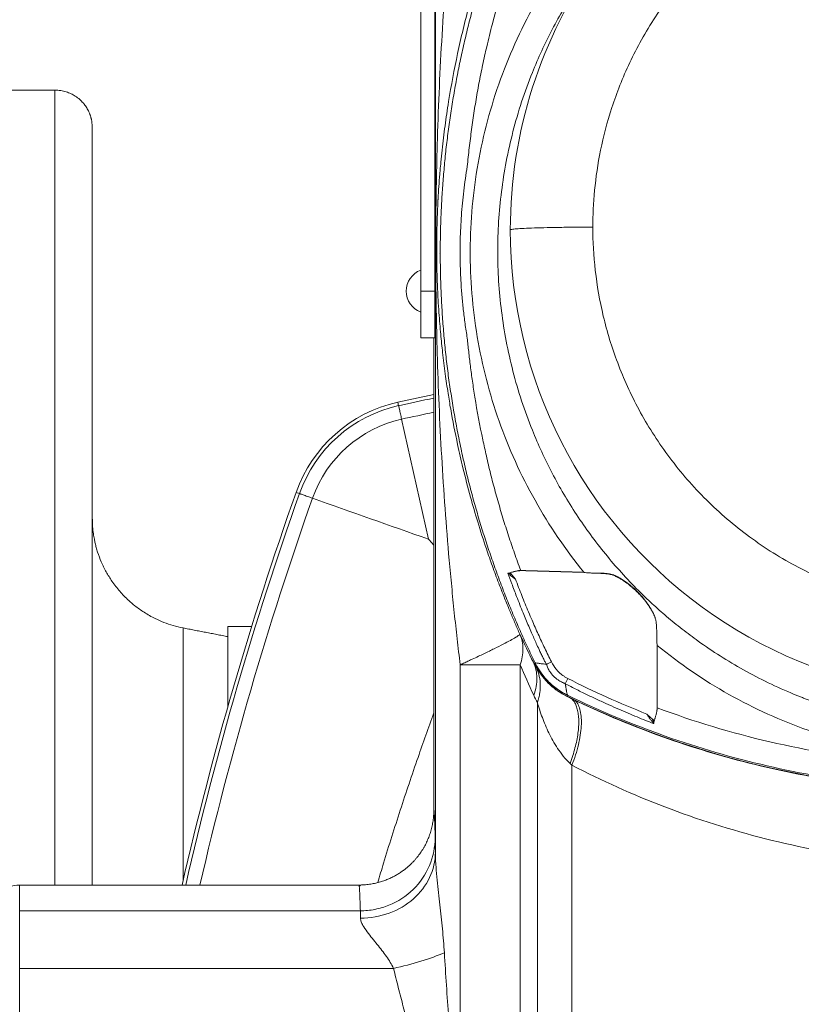
# Model space of a CAD drawing. Units: millimetres. Extents: x 8 to 290, y 7 to 203.
# Drawn here: x 77 to 85, y 56 to 67 of the extents above; entities that cross this region are included whole.
import ezdxf

# ---------------------------------------------------------------- set-up
doc = ezdxf.new("R2010")
doc.units = ezdxf.units.MM

msp = doc.modelspace()

# ---------------------------------------------------------------- linework, layer by layer
at = {"color": 7, "linetype": 'Continuous', "lineweight": 15}
for p, q in [((81.493, 57.936), (81.493, 69.181)), ((81.337, 63.937), (81.337, 68.137)), ((81.487, 63.937), (81.487, 68.137)), ((77.426, 66.087), (77.426, 57.587)), ((81.545, 64.346), (81.541, 64.338)), ((81.337, 63.937), (81.487, 63.937)), ((81.337, 63.437), (81.337, 63.937)), ((81.487, 63.937), (81.487, 63.437)), ((81.487, 63.437), (81.337, 63.437)), ((81.476, 63.437), (81.476, 58.387)), ((81.092, 62.749), (81.476, 62.833)), ((81.1, 62.712), (81.092, 62.749)), ((81.419, 61.286), (81.132, 62.568)), ((80.004, 61.785), (80.04, 61.773)), ((82.355, 60.943), (82.355, 60.943)), ((82.405, 60.95), (82.405, 60.951)), ((83.108, 60.927), (83.108, 60.926)), ((83.228, 60.922), (83.228, 60.921)), ((83.28, 60.921), (83.281, 60.919)), ((83.347, 60.915), (83.348, 60.912)), ((83.442, 60.882), (83.443, 60.877)), ((83.816, 60.505), (83.817, 60.501)), ((78.797, 57.634), (78.797, 60.336)), ((79.276, 59.498), (79.276, 60.352)), ((83.851, 60.404), (83.851, 60.404)), ((83.864, 60.148), (83.864, 59.497)), ((82.4, 59.943), (81.758, 59.943)), ((81.758, 59.943), (81.758, 54.719)), ((82.4, 54.719), (82.4, 59.943)), ((82.583, 54.24), (82.583, 59.539)), ((82.953, 53.849), (82.953, 58.868)), ((77.05, 57.312), (77.05, 57.587)), ((77.05, 56.696), (77.05, 57.312)), ((77.05, 57.312), (80.691, 57.312)), ((77.05, 51.478), (77.05, 56.696)), ((77.05, 56.696), (81.045, 56.696))]:
    msp.add_line(p, q, dxfattribs=at)
for centre, radius, start, end in [((87.287, 64.593), 4.993, 144.4736, 179.9989), ((87.29, 64.594), 4.996, 180.0185, 287.7391), ((81.422, 63.937), 0.24, 110.8222, 180), ((81.422, 63.937), 0.24, 180, 249.1778), ((81.419, 61.286), 1.5, 102.5908, 160.5316), ((87.326, 34.837), 28.562, 101.8188, 102.5908), ((81.419, 61.286), 1.462, 102.5908, 160.5316), ((87.326, 34.837), 28.414, 101.8813, 102.5908), ((81.419, 61.286), 1.314, 102.5908, 160.5316), ((115.926, 49.087), 38.1, 160.5316, 167.109), ((115.926, 49.087), 38.062, 160.5316, 167.0959), ((115.926, 49.087), 37.914, 160.5316, 167.0446), ((87.291, 68.595), 10.004, 243.9696, 296.0304), ((77.05, 57.287), 0.3, 90, 135)]:
    msp.add_arc(centre, radius, start, end, dxfattribs=at)
for points, knots in [([(81.758, 68.832), (81.747, 68.739), (81.725, 68.554), (81.695, 68.276), (81.667, 67.996), (81.632, 67.625), (81.595, 67.162), (81.559, 66.608), (81.531, 66.055), (81.515, 65.594), (81.506, 65.225), (81.499, 64.853), (81.495, 64.387), (81.499, 63.921), (81.506, 63.55), (81.515, 63.181), (81.531, 62.72), (81.559, 62.166), (81.595, 61.613), (81.632, 61.15), (81.667, 60.778), (81.695, 60.499), (81.725, 60.22), (81.747, 60.035), (81.758, 59.943)], [0, 0, 0, 0, 0.031295, 0.06259, 0.094227, 0.125864, 0.188071, 0.250571, 0.31275, 0.374912, 0.406028, 0.43721, 0.500003, 0.562795, 0.593977, 0.625092, 0.687253, 0.749432, 0.811932, 0.874138, 0.905774, 0.93741, 0.968705, 1, 1, 1, 1]), ([(82.56, 68.731), (82.545, 68.7), (82.515, 68.639), (82.472, 68.548), (82.43, 68.456), (82.389, 68.363), (82.349, 68.27), (82.31, 68.177), (82.271, 68.084), (82.234, 67.991), (82.198, 67.897), (82.163, 67.803), (82.128, 67.708), (82.095, 67.614), (82.063, 67.519), (82.032, 67.424), (82.001, 67.329), (81.972, 67.234), (81.944, 67.138), (81.916, 67.043), (81.89, 66.947), (81.864, 66.851), (81.84, 66.755), (81.817, 66.659), (81.794, 66.563), (81.773, 66.466), (81.752, 66.37), (81.733, 66.274), (81.714, 66.177), (81.697, 66.081), (81.68, 65.984), (81.665, 65.887), (81.65, 65.791), (81.637, 65.694), (81.624, 65.597), (81.612, 65.501), (81.601, 65.404), (81.592, 65.308), (81.583, 65.211), (81.575, 65.115), (81.568, 65.018), (81.562, 64.922), (81.557, 64.826), (81.552, 64.73), (81.549, 64.633), (81.547, 64.537), (81.545, 64.442), (81.545, 64.378), (81.545, 64.346)], [0, 0, 0, 0, 0.022345, 0.044667, 0.066966, 0.089243, 0.111496, 0.133724, 0.155929, 0.178108, 0.200262, 0.222391, 0.244493, 0.266568, 0.288617, 0.310638, 0.332631, 0.354597, 0.376533, 0.398441, 0.420319, 0.442168, 0.463987, 0.485776, 0.507535, 0.529265, 0.550965, 0.572636, 0.594278, 0.615891, 0.637474, 0.659028, 0.680554, 0.70205, 0.723518, 0.744957, 0.766367, 0.787749, 0.809102, 0.830426, 0.851722, 0.872989, 0.894228, 0.915439, 0.936621, 0.957776, 0.978902, 1, 1, 1, 1]), ([(81.507, 64.387), (81.507, 64.4), (81.507, 64.425), (81.507, 64.461), (81.507, 64.496), (81.508, 64.53), (81.508, 64.562), (81.509, 64.593), (81.51, 64.622), (81.511, 64.65), (81.511, 64.677), (81.512, 64.703), (81.513, 64.727), (81.514, 64.75), (81.515, 64.771), (81.515, 64.791), (81.516, 64.809), (81.517, 64.827), (81.518, 64.843), (81.518, 64.857), (81.519, 64.87), (81.52, 64.882), (81.52, 64.892), (81.521, 64.901), (81.521, 64.909), (81.521, 64.915), (81.522, 64.92), (81.524, 64.967), (81.53, 65.056), (81.537, 65.157), (81.545, 65.244), (81.553, 65.33), (81.569, 65.489), (81.595, 65.705), (81.646, 66.049), (81.726, 66.477), (81.85, 66.99), (81.977, 67.414), (82.092, 67.752), (82.165, 67.948), (82.231, 68.116), (82.281, 68.24), (82.334, 68.364), (82.37, 68.447), (82.389, 68.489), (82.396, 68.504)], [0, 0, 0, 0, 0.008675, 0.017041, 0.025104, 0.032865, 0.040325, 0.047483, 0.05434, 0.060893, 0.067141, 0.073083, 0.078716, 0.084039, 0.089049, 0.093746, 0.098127, 0.102192, 0.105938, 0.109366, 0.112474, 0.115262, 0.117728, 0.119872, 0.121694, 0.123193, 0.12437, 0.125223, 0.156421, 0.187755, 0.197675, 0.218947, 0.250132, 0.31255, 0.375022, 0.500006, 0.62495, 0.749915, 0.812339, 0.875023, 0.895482, 0.937537, 0.967772, 0.988608, 1, 1, 1, 1]), ([(85.243, 68.189), (85.039, 68.072), (84.85, 67.941), (84.506, 67.658), (84.35, 67.506), (84.073, 67.194), (83.951, 67.032), (83.738, 66.706), (83.648, 66.542), (83.494, 66.218), (83.431, 66.058), (83.329, 65.744), (83.289, 65.592), (83.229, 65.296), (83.208, 65.153), (83.182, 64.879), (83.176, 64.748), (83.176, 64.622)], [0, 0, 0, 0, 0.125, 0.125, 0.25, 0.25, 0.375, 0.375, 0.5, 0.5, 0.625, 0.625, 0.75, 0.75, 0.875, 0.875, 1, 1, 1, 1]), ([(83.112, 67.814), (82.914, 67.574), (82.736, 67.318), (82.427, 66.778), (82.296, 66.495), (82.084, 65.911), (82.004, 65.61), (81.895, 64.998), (81.866, 64.688), (81.864, 64.066), (81.889, 63.756), (81.993, 63.143), (82.071, 62.841), (82.277, 62.255), (82.406, 61.971), (82.71, 61.43), (82.885, 61.172), (83.081, 60.931)], [0, 0, 0, 0, 0.125, 0.125, 0.25, 0.25, 0.375, 0.375, 0.5, 0.5, 0.625, 0.625, 0.75, 0.75, 0.875, 0.875, 1, 1, 1, 1]), ([(81.834, 65.27), (81.837, 65.303), (81.844, 65.369), (81.855, 65.469), (81.867, 65.568), (81.88, 65.666), (81.894, 65.765), (81.908, 65.864), (81.924, 65.962), (81.941, 66.061), (81.959, 66.159), (81.978, 66.257), (81.998, 66.354), (82.019, 66.452), (82.053, 66.599), (82.112, 66.841), (82.189, 67.113), (82.265, 67.358), (82.321, 67.523), (82.371, 67.664), (82.403, 67.75), (82.417, 67.789)], [0, 0, 0, 0, 0.0384519, 0.0769051, 0.1153597, 0.1538157, 0.1922734, 0.2307328, 0.269194, 0.3076572, 0.3461225, 0.38459, 0.4230599, 0.4615323, 0.5000074, 0.5973178, 0.7502759, 0.8268668, 0.8940192, 0.9517304, 1, 1, 1, 1]), ([(87.291, 59.238), (87.196, 59.239), (87.012, 59.242), (86.744, 59.265), (86.492, 59.298), (86.256, 59.341), (86.03, 59.392), (85.815, 59.452), (85.62, 59.515), (85.493, 59.561), (85.426, 59.587), (85.406, 59.595), (85.386, 59.603), (85.367, 59.611), (85.348, 59.618), (85.241, 59.662), (85.051, 59.747), (84.787, 59.885), (84.538, 60.033), (84.349, 60.16), (84.215, 60.259), (84.129, 60.324), (84.046, 60.39), (83.965, 60.458), (83.886, 60.526), (83.81, 60.595), (83.736, 60.665), (83.624, 60.774), (83.48, 60.926), (83.309, 61.126), (83.149, 61.332), (83.001, 61.546), (82.864, 61.765), (82.74, 61.989), (82.628, 62.217), (82.517, 62.475), (82.412, 62.762), (82.319, 63.08), (82.247, 63.4), (82.197, 63.721), (82.166, 64.042), (82.156, 64.362), (82.166, 64.682), (82.197, 65.003), (82.247, 65.324), (82.319, 65.644), (82.412, 65.962), (82.517, 66.25), (82.628, 66.507), (82.74, 66.736), (82.865, 66.96), (82.989, 67.163), (83.077, 67.286), (83.116, 67.34)], [0, 0, 0, 0, 0.025239, 0.049173, 0.071802, 0.093126, 0.113144, 0.133656, 0.152588, 0.167942, 0.169862, 0.171761, 0.173639, 0.175496, 0.177332, 0.179147, 0.206318, 0.232815, 0.258638, 0.283788, 0.293486, 0.303079, 0.312568, 0.321953, 0.331235, 0.340412, 0.349485, 0.358455, 0.38202, 0.405432, 0.42869, 0.451795, 0.474746, 0.497544, 0.520188, 0.542678, 0.572425, 0.601898, 0.631098, 0.660025, 0.688679, 0.71706, 0.745441, 0.774095, 0.803022, 0.832222, 0.861695, 0.891441, 0.913932, 0.936576, 0.959374, 0.982325, 1, 1, 1, 1]), ([(77.826, 65.675), (77.826, 65.683), (77.826, 65.698), (77.824, 65.72), (77.822, 65.74), (77.82, 65.758), (77.817, 65.772), (77.814, 65.785), (77.811, 65.795), (77.809, 65.803), (77.807, 65.809), (77.806, 65.813), (77.804, 65.817), (77.802, 65.823), (77.795, 65.843), (77.78, 65.876), (77.755, 65.916), (77.726, 65.953), (77.691, 65.989), (77.648, 66.022), (77.599, 66.049), (77.546, 66.07), (77.488, 66.084), (77.447, 66.086), (77.426, 66.087)], [0, 0, 0, 0, 0.1215487, 0.2286254, 0.3211472, 0.3990495, 0.4622919, 0.5037951, 0.5351627, 0.5565531, 0.562111, 0.5664303, 0.5696983, 0.5770296, 0.5827961, 0.625768, 0.6704337, 0.7042714, 0.7475223, 0.7999474, 0.8448019, 0.8937062, 0.9457942, 1, 1, 1, 1]), ([(77.826, 57.587), (77.826, 57.712), (77.826, 57.974), (77.826, 58.365), (77.826, 58.774), (77.826, 59.186), (77.826, 59.601), (77.826, 60.009), (77.826, 60.41), (77.826, 60.802), (77.826, 61.178), (77.826, 61.537), (77.826, 61.879), (77.826, 62.211), (77.826, 62.531), (77.826, 62.846), (77.826, 63.153), (77.826, 63.451), (77.826, 63.733), (77.826, 63.998), (77.826, 64.245), (77.826, 64.47), (77.826, 64.674), (77.826, 64.856), (77.826, 65.021), (77.826, 65.168), (77.826, 65.3), (77.826, 65.415), (77.826, 65.511), (77.826, 65.587), (77.826, 65.642), (77.826, 65.677), (77.826, 65.689), (77.826, 65.688), (77.826, 65.676), (77.826, 65.673)], [0, 0, 0, 0, 0.024543, 0.051681, 0.078828, 0.108514, 0.138189, 0.168144, 0.198646, 0.229145, 0.260133, 0.289581, 0.319035, 0.349001, 0.379044, 0.409099, 0.441493, 0.473872, 0.506395, 0.539165, 0.571933, 0.604877, 0.636, 0.667132, 0.698352, 0.729568, 0.760797, 0.79387, 0.826927, 0.859942, 0.892807, 0.92567, 0.958332, 0.988994, 1, 1, 1, 1]), ([(81.834, 63.436), (81.83, 63.461), (81.822, 63.512), (81.81, 63.589), (81.8, 63.665), (81.791, 63.742), (81.783, 63.818), (81.776, 63.895), (81.77, 63.971), (81.766, 64.048), (81.762, 64.124), (81.759, 64.2), (81.758, 64.277), (81.757, 64.371), (81.758, 64.484), (81.763, 64.615), (81.771, 64.746), (81.782, 64.877), (81.796, 65.008), (81.813, 65.14), (81.827, 65.227), (81.834, 65.27)], [0, 0, 0, 0, 0.041951, 0.083851, 0.125702, 0.167501, 0.209249, 0.250944, 0.292588, 0.334178, 0.375715, 0.417199, 0.458628, 0.500004, 0.570964, 0.642084, 0.713361, 0.784793, 0.856379, 0.928115, 1, 1, 1, 1]), ([(82.294, 64.593), (82.295, 64.594), (82.3, 64.596), (82.322, 64.599), (82.338, 64.601), (82.381, 64.605), (82.408, 64.606), (82.473, 64.609), (82.51, 64.611), (82.594, 64.614), (82.64, 64.615), (82.739, 64.617), (82.791, 64.618), (82.899, 64.62), (82.955, 64.62), (83.066, 64.621), (83.122, 64.622), (83.176, 64.622)], [0, 0, 0, 0, 0.125, 0.125, 0.25, 0.25, 0.375, 0.375, 0.5, 0.5, 0.625, 0.625, 0.75, 0.75, 0.875, 0.875, 1, 1, 1, 1]), ([(83.176, 64.622), (83.176, 64.472), (83.184, 64.317), (83.221, 63.999), (83.249, 63.835), (83.327, 63.505), (83.378, 63.337), (83.505, 63.002), (83.581, 62.834), (83.759, 62.503), (83.862, 62.341), (84.093, 62.027), (84.222, 61.875), (84.503, 61.59), (84.657, 61.456), (84.983, 61.211), (85.157, 61.1), (85.519, 60.905), (85.707, 60.821), (86.092, 60.682), (86.289, 60.628), (86.684, 60.549), (86.883, 60.525), (87.275, 60.505), (87.469, 60.509), (87.846, 60.543), (88.03, 60.572), (88.383, 60.653), (88.553, 60.704), (88.875, 60.823), (89.029, 60.891), (89.317, 61.039), (89.453, 61.12), (89.579, 61.204)], [0, 0, 0, 0, 0.0625, 0.0625, 0.125, 0.125, 0.1875, 0.1875, 0.25, 0.25, 0.3125, 0.3125, 0.375, 0.375, 0.4375, 0.4375, 0.5, 0.5, 0.5625, 0.5625, 0.625, 0.625, 0.6875, 0.6875, 0.75, 0.75, 0.8125, 0.8125, 0.875, 0.875, 0.9375, 0.9375, 1, 1, 1, 1]), ([(82.396, 60.27), (82.387, 60.289), (82.37, 60.327), (82.346, 60.384), (82.321, 60.441), (82.297, 60.498), (82.263, 60.58), (82.22, 60.685), (82.163, 60.833), (82.102, 60.997), (82.026, 61.216), (81.947, 61.461), (81.863, 61.75), (81.792, 62.026), (81.72, 62.34), (81.668, 62.606), (81.626, 62.858), (81.597, 63.058), (81.571, 63.269), (81.552, 63.447), (81.54, 63.59), (81.53, 63.713), (81.522, 63.837), (81.517, 63.946), (81.513, 64.047), (81.51, 64.129), (81.509, 64.205), (81.508, 64.264), (81.507, 64.325), (81.507, 64.366), (81.507, 64.387)], [0, 0, 0, 0, 0.014298, 0.028601, 0.042901, 0.057183, 0.071438, 0.104333, 0.136287, 0.181456, 0.226489, 0.297886, 0.362426, 0.439006, 0.500008, 0.592539, 0.632833, 0.683054, 0.738241, 0.785531, 0.811796, 0.841042, 0.873599, 0.90074, 0.918204, 0.94497, 0.957899, 0.971376, 0.985405, 1, 1, 1, 1]), ([(81.545, 64.346), (81.545, 64.312), (81.546, 64.244), (81.547, 64.142), (81.55, 64.041), (81.553, 63.939), (81.558, 63.838), (81.564, 63.737), (81.57, 63.636), (81.578, 63.536), (81.587, 63.435), (81.596, 63.335), (81.607, 63.235), (81.619, 63.136), (81.631, 63.036), (81.645, 62.937), (81.66, 62.839), (81.675, 62.74), (81.692, 62.642), (81.709, 62.544), (81.727, 62.446), (81.747, 62.349), (81.767, 62.252), (81.788, 62.155), (81.81, 62.059), (81.833, 61.963), (81.857, 61.868), (81.882, 61.773), (81.908, 61.678), (81.935, 61.584), (81.962, 61.49), (81.991, 61.396), (82.02, 61.303), (82.05, 61.21), (82.082, 61.118), (82.113, 61.026), (82.146, 60.935), (82.18, 60.844), (82.214, 60.753), (82.249, 60.663), (82.285, 60.574), (82.322, 60.485), (82.36, 60.396), (82.398, 60.308), (82.437, 60.221), (82.477, 60.134), (82.518, 60.048), (82.546, 59.99), (82.56, 59.962)], [0, 0, 0, 0, 0.022441, 0.04485, 0.067227, 0.089574, 0.111888, 0.134172, 0.156424, 0.178645, 0.200835, 0.222994, 0.245122, 0.267219, 0.289285, 0.31132, 0.333324, 0.355298, 0.377241, 0.399154, 0.421036, 0.442888, 0.464709, 0.4865, 0.508261, 0.529991, 0.551692, 0.573363, 0.595004, 0.616614, 0.638194, 0.659742, 0.68126, 0.702745, 0.724198, 0.745619, 0.767007, 0.788361, 0.809682, 0.830969, 0.852222, 0.87344, 0.894623, 0.915771, 0.936882, 0.957958, 0.978997, 1, 1, 1, 1]), ([(82.405, 60.951), (82.393, 60.981), (82.371, 61.043), (82.338, 61.136), (82.306, 61.229), (82.275, 61.322), (82.244, 61.416), (82.215, 61.51), (82.187, 61.604), (82.16, 61.698), (82.133, 61.793), (82.108, 61.888), (82.083, 61.983), (82.06, 62.079), (82.032, 62.2), (81.979, 62.44), (81.929, 62.707), (81.889, 62.971), (81.867, 63.133), (81.849, 63.287), (81.839, 63.387), (81.834, 63.436)], [0, 0, 0, 0, 0.038462, 0.076927, 0.115393, 0.153861, 0.192329, 0.230797, 0.269264, 0.307729, 0.346191, 0.384651, 0.423108, 0.461561, 0.50001, 0.568754, 0.750267, 0.817948, 0.88213, 0.942814, 1, 1, 1, 1]), ([(81.1, 62.712), (81.1, 62.712), (81.101, 62.708), (81.104, 62.694), (81.106, 62.684), (81.112, 62.657), (81.116, 62.641), (81.124, 62.606), (81.128, 62.587), (81.132, 62.568)], [0, 0, 0, 0, 0.25, 0.25, 0.5, 0.5, 0.75, 0.75, 1, 1, 1, 1]), ([(80.18, 61.723), (80.162, 61.73), (80.143, 61.736), (80.109, 61.748), (80.094, 61.754), (80.068, 61.763), (80.058, 61.767), (80.044, 61.771), (80.041, 61.773), (80.04, 61.773)], [0, 0, 0, 0, 0.25, 0.25, 0.5, 0.5, 0.75, 0.75, 1, 1, 1, 1]), ([(78.797, 60.336), (78.761, 60.344), (78.691, 60.36), (78.592, 60.394), (78.487, 60.44), (78.383, 60.499), (78.289, 60.565), (78.219, 60.625), (78.166, 60.677), (78.119, 60.728), (78.076, 60.78), (78.027, 60.848), (77.973, 60.935), (77.922, 61.039), (77.889, 61.127), (77.869, 61.194), (77.857, 61.241), (77.847, 61.29), (77.837, 61.349), (77.828, 61.425), (77.827, 61.482), (77.826, 61.514)], [0, 0, 0, 0, 0.066443, 0.130031, 0.190224, 0.27314, 0.346207, 0.397017, 0.440734, 0.4806, 0.521268, 0.562702, 0.633249, 0.705293, 0.772848, 0.803537, 0.832188, 0.859127, 0.893973, 0.94114, 1, 1, 1, 1]), ([(82.679, 59.947), (82.673, 59.959), (82.66, 59.983), (82.641, 60.022), (82.621, 60.064), (82.598, 60.113), (82.564, 60.186), (82.517, 60.293), (82.47, 60.401), (82.416, 60.532), (82.366, 60.659), (82.312, 60.8), (82.282, 60.883), (82.269, 60.92)], [0, 0, 0, 0, 0.037529, 0.078466, 0.122813, 0.169079, 0.233939, 0.35033, 0.500003, 0.570151, 0.749979, 0.88783, 1, 1, 1, 1]), ([(82.349, 60.858), (82.345, 60.861), (82.335, 60.867), (82.319, 60.879), (82.304, 60.89), (82.295, 60.897), (82.292, 60.899)], [0, 0, 0, 0, 0.224487, 0.499991, 0.848466, 1, 1, 1, 1]), ([(82.294, 60.927), (82.298, 60.929), (82.306, 60.931), (82.317, 60.934), (82.33, 60.938), (82.342, 60.941), (82.351, 60.942), (82.355, 60.943)], [0, 0, 0, 0, 0.1983616, 0.3975531, 0.5975687, 0.7983811, 1, 1, 1, 1]), ([(82.355, 60.943), (82.344, 60.94), (82.324, 60.936), (82.304, 60.93), (82.294, 60.927)], [0, 0, 0, 0, 0.526341, 1, 1, 1, 1]), ([(82.294, 60.927), (82.295, 60.926), (82.296, 60.924), (82.299, 60.92), (82.301, 60.916), (82.302, 60.914)], [0, 0, 0, 0, 0.202457, 0.499849, 1, 1, 1, 1]), ([(82.302, 60.914), (82.31, 60.905), (82.326, 60.886), (82.342, 60.867), (82.349, 60.858)], [0, 0, 0, 0, 0.499998, 1, 1, 1, 1]), ([(82.349, 60.858), (82.36, 60.828), (82.383, 60.769), (82.417, 60.682), (82.452, 60.594), (82.488, 60.507), (82.535, 60.398), (82.592, 60.269), (82.661, 60.12), (82.709, 60.021), (82.733, 59.972)], [0, 0, 0, 0, 0.097707, 0.195427, 0.293168, 0.390939, 0.488752, 0.659226, 0.829626, 1, 1, 1, 1]), ([(82.355, 60.943), (82.359, 60.944), (82.367, 60.946), (82.378, 60.948), (82.386, 60.949), (82.391, 60.949), (82.395, 60.95), (82.398, 60.951), (82.402, 60.951), (82.404, 60.951), (82.405, 60.951)], [0, 0, 0, 0, 0.265655, 0.499796, 0.624405, 0.749869, 0.812637, 0.875027, 0.937212, 1, 1, 1, 1]), ([(82.405, 60.95), (82.403, 60.95), (82.4, 60.95), (82.396, 60.949), (82.391, 60.948), (82.386, 60.948), (82.378, 60.947), (82.367, 60.945), (82.359, 60.944), (82.355, 60.943)], [0, 0, 0, 0, 0.125552, 0.188482, 0.251286, 0.376881, 0.502258, 0.75209, 1, 1, 1, 1]), ([(83.108, 60.927), (83.115, 60.927), (83.129, 60.925), (83.15, 60.924), (83.17, 60.923), (83.19, 60.922), (83.209, 60.922), (83.222, 60.922), (83.228, 60.922)], [0, 0, 0, 0, 0.1754634, 0.347299, 0.5155871, 0.6804092, 0.8418501, 1, 1, 1, 1]), ([(83.228, 60.922), (83.234, 60.922), (83.245, 60.922), (83.263, 60.922), (83.275, 60.922), (83.28, 60.921)], [0, 0, 0, 0, 0.324404, 0.657725, 1, 1, 1, 1]), ([(83.281, 60.919), (83.275, 60.919), (83.263, 60.92), (83.246, 60.921), (83.234, 60.921), (83.228, 60.921)], [0, 0, 0, 0, 0.342275, 0.675596, 1, 1, 1, 1]), ([(83.28, 60.921), (83.286, 60.921), (83.297, 60.92), (83.313, 60.919), (83.33, 60.917), (83.341, 60.916), (83.347, 60.915)], [0, 0, 0, 0, 0.236964, 0.482618, 0.736964, 1, 1, 1, 1]), ([(83.348, 60.912), (83.342, 60.913), (83.331, 60.914), (83.314, 60.916), (83.297, 60.918), (83.286, 60.919), (83.281, 60.919)], [0, 0, 0, 0, 0.263036, 0.517382, 0.763036, 1, 1, 1, 1]), ([(83.347, 60.915), (83.352, 60.914), (83.361, 60.913), (83.375, 60.909), (83.388, 60.905), (83.402, 60.901), (83.415, 60.895), (83.429, 60.889), (83.438, 60.884), (83.442, 60.882)], [0, 0, 0, 0, 0.1422156, 0.2841733, 0.4261574, 0.568453, 0.7113415, 0.8550998, 1, 1, 1, 1]), ([(83.443, 60.877), (83.439, 60.879), (83.43, 60.884), (83.417, 60.891), (83.403, 60.896), (83.39, 60.902), (83.376, 60.906), (83.362, 60.909), (83.353, 60.911), (83.348, 60.912)], [0, 0, 0, 0, 0.1449, 0.288659, 0.431547, 0.573843, 0.715827, 0.857784, 1, 1, 1, 1]), ([(83.442, 60.882), (83.45, 60.877), (83.467, 60.868), (83.49, 60.854), (83.511, 60.84), (83.531, 60.826), (83.554, 60.81), (83.577, 60.791), (83.612, 60.762), (83.655, 60.723), (83.694, 60.68), (83.724, 60.644), (83.75, 60.61), (83.783, 60.564), (83.804, 60.526), (83.816, 60.505)], [0, 0, 0, 0, 0.055786, 0.108585, 0.158445, 0.205416, 0.249557, 0.315659, 0.375758, 0.500068, 0.624315, 0.684183, 0.750479, 0.867117, 1, 1, 1, 1]), ([(83.817, 60.501), (83.806, 60.521), (83.784, 60.558), (83.752, 60.603), (83.726, 60.638), (83.696, 60.673), (83.657, 60.715), (83.614, 60.755), (83.579, 60.785), (83.554, 60.805), (83.528, 60.824), (83.502, 60.842), (83.474, 60.86), (83.454, 60.871), (83.443, 60.877)], [0, 0, 0, 0, 0.132884, 0.249522, 0.315819, 0.375687, 0.499934, 0.624245, 0.684345, 0.750447, 0.806062, 0.866122, 0.930737, 1, 1, 1, 1]), ([(83.816, 60.505), (83.819, 60.5), (83.824, 60.489), (83.832, 60.472), (83.838, 60.456), (83.844, 60.439), (83.848, 60.422), (83.85, 60.41), (83.851, 60.404)], [0, 0, 0, 0, 0.169564, 0.337407, 0.503944, 0.669599, 0.834806, 1, 1, 1, 1]), ([(83.817, 60.501), (83.821, 60.493), (83.829, 60.477), (83.837, 60.458), (83.841, 60.446), (83.842, 60.443)], [0, 0, 0, 0, 0.429554, 0.853185, 1, 1, 1, 1]), ([(83.851, 60.404), (83.852, 60.398), (83.854, 60.384), (83.856, 60.364), (83.857, 60.344), (83.858, 60.325), (83.859, 60.312), (83.859, 60.305)], [0, 0, 0, 0, 0.214433, 0.421651, 0.62165, 0.814431, 1, 1, 1, 1]), ([(82.396, 60.27), (82.396, 60.27), (82.396, 60.269), (82.395, 60.267), (82.393, 60.265), (82.391, 60.262), (82.384, 60.257), (82.372, 60.249), (82.346, 60.232), (82.298, 60.205), (82.22, 60.163), (82.14, 60.123), (82.069, 60.088), (82.012, 60.061), (81.951, 60.032), (81.897, 60.007), (81.848, 59.984), (81.805, 59.964), (81.774, 59.95), (81.758, 59.943)], [0, 0, 0, 0, 0.020765, 0.04148, 0.062329, 0.093395, 0.124865, 0.185665, 0.250118, 0.375088, 0.499942, 0.624796, 0.684575, 0.749895, 0.80937, 0.875148, 0.912546, 0.954163, 1, 1, 1, 1]), ([(83.859, 60.273), (83.859, 60.267), (83.858, 60.255), (83.859, 60.236), (83.859, 60.216), (83.86, 60.196), (83.861, 60.182), (83.861, 60.175)], [0, 0, 0, 0, 0.191201, 0.38669, 0.586581, 0.790982, 1, 1, 1, 1]), ([(83.864, 60.148), (84.104, 59.952), (84.361, 59.777), (84.901, 59.474), (85.184, 59.345), (85.768, 59.138), (86.068, 59.06), (86.525, 58.981), (86.679, 58.962), (86.91, 58.942), (86.987, 58.937), (87.103, 58.932), (87.141, 58.931), (87.2, 58.93), (87.22, 58.93), (87.256, 58.929), (87.273, 58.929), (87.291, 58.929)], [0, 0, 0, 0, 0.25, 0.25, 0.5, 0.5, 0.75, 0.75, 0.875, 0.875, 0.9375, 0.9375, 0.96875, 0.96875, 0.984375, 0.984375, 1, 1, 1, 1]), ([(82.54, 59.969), (82.544, 59.962), (82.551, 59.949), (82.558, 59.936), (82.562, 59.93)], [0, 0, 0, 0, 0.498194, 1, 1, 1, 1]), ([(82.556, 59.95), (82.592, 59.875), (82.641, 59.807), (82.758, 59.69), (82.826, 59.642), (82.9, 59.605)], [0, 0, 0, 0, 0.5, 0.5, 1, 1, 1, 1]), ([(82.679, 59.947), (82.659, 59.95), (82.639, 59.952), (82.608, 59.956), (82.597, 59.958), (82.579, 59.96), (82.572, 59.961), (82.563, 59.962), (82.561, 59.962), (82.559, 59.962)], [0, 0, 0, 0, 0.25, 0.25, 0.5, 0.5, 0.75, 0.75, 1, 1, 1, 1]), ([(82.559, 59.962), (82.564, 59.953), (82.575, 59.932), (82.595, 59.896), (82.626, 59.85), (82.663, 59.804), (82.703, 59.761), (82.746, 59.721), (82.798, 59.679), (82.853, 59.644), (82.89, 59.625), (82.904, 59.617)], [0, 0, 0, 0, 0.059148, 0.142153, 0.249531, 0.393391, 0.500044, 0.606645, 0.750539, 0.902528, 1, 1, 1, 1]), ([(82.562, 59.93), (82.565, 59.923), (82.573, 59.909), (82.585, 59.88), (82.603, 59.827), (82.617, 59.746), (82.613, 59.661), (82.601, 59.6), (82.592, 59.565), (82.586, 59.548), (82.583, 59.539)], [0, 0, 0, 0, 0.062655, 0.12531, 0.250507, 0.5, 0.749493, 0.87469, 0.937345, 1, 1, 1, 1]), ([(82.613, 59.853), (82.609, 59.859), (82.588, 59.885), (82.573, 59.91), (82.562, 59.93)], [0, 0, 0, 0, 0.237338, 1, 1, 1, 1]), ([(82.881, 59.74), (82.878, 59.741), (82.872, 59.745), (82.858, 59.751), (82.835, 59.761), (82.798, 59.782), (82.754, 59.819), (82.719, 59.863), (82.698, 59.9), (82.687, 59.927), (82.682, 59.94), (82.679, 59.947)], [0, 0, 0, 0, 0.0340981, 0.0727704, 0.1457029, 0.2899225, 0.5012746, 0.7122027, 0.8561806, 0.9281635, 1, 1, 1, 1]), ([(82.909, 59.795), (82.905, 59.798), (82.895, 59.803), (82.877, 59.813), (82.856, 59.827), (82.831, 59.846), (82.808, 59.868), (82.77, 59.908), (82.749, 59.945), (82.733, 59.972)], [0, 0, 0, 0, 0.058072, 0.124941, 0.249776, 0.350229, 0.499493, 0.629403, 1, 1, 1, 1]), ([(82.903, 59.602), (82.866, 59.622), (82.793, 59.663), (82.705, 59.737), (82.66, 59.794), (82.641, 59.818)], [0, 0, 0, 0, 0.367233, 0.730774, 1, 1, 1, 1]), ([(82.881, 59.74), (82.882, 59.735), (82.883, 59.726), (82.886, 59.712), (82.888, 59.7), (82.89, 59.689), (82.891, 59.679), (82.893, 59.67), (82.895, 59.658), (82.898, 59.644), (82.9, 59.631), (82.902, 59.622), (82.904, 59.619), (82.904, 59.618)], [0, 0, 0, 0, 0.073167, 0.143905, 0.212251, 0.278243, 0.341914, 0.403298, 0.462429, 0.592445, 0.724967, 0.860465, 1, 1, 1, 1]), ([(83.825, 59.314), (83.796, 59.325), (83.737, 59.348), (83.647, 59.385), (83.552, 59.425), (83.451, 59.468), (83.346, 59.514), (83.236, 59.565), (83.122, 59.619), (83.002, 59.677), (82.922, 59.719), (82.881, 59.74)], [0, 0, 0, 0, 0.088591, 0.182823, 0.282691, 0.388192, 0.49932, 0.61607, 0.738436, 0.866414, 1, 1, 1, 1]), ([(82.903, 59.602), (83.188, 59.463), (83.488, 59.333), (84.116, 59.099), (84.443, 58.995), (85.125, 58.819), (85.478, 58.747), (86.206, 58.64), (86.581, 58.606), (87.347, 58.581), (87.738, 58.59), (88.528, 58.657), (88.927, 58.714), (89.725, 58.88), (90.124, 58.989), (90.911, 59.257), (91.3, 59.417), (91.678, 59.602)], [0, 0, 0, 0, 0.125, 0.125, 0.25, 0.25, 0.375, 0.375, 0.5, 0.5, 0.625, 0.625, 0.75, 0.75, 0.875, 0.875, 1, 1, 1, 1]), ([(82.904, 59.617), (83.584, 59.286), (84.302, 59.032), (85.408, 58.777), (85.782, 58.714), (86.346, 58.65), (86.534, 58.634), (86.818, 58.618), (86.912, 58.614), (87.101, 58.609), (87.195, 58.608), (87.291, 58.607)], [0, 0, 0, 0, 0.5, 0.5, 0.75, 0.75, 0.875, 0.875, 0.9375, 0.9375, 1, 1, 1, 1]), ([(82.583, 59.539), (82.599, 59.485), (82.633, 59.379), (82.703, 59.213), (82.792, 59.05), (82.881, 58.936), (82.932, 58.888)], [0, 0, 0, 0, 0.250124, 0.500208, 0.750217, 1, 1, 1, 1]), ([(82.948, 59.581), (82.956, 59.573), (82.974, 59.554), (82.995, 59.515), (83.011, 59.468), (83.022, 59.412), (83.026, 59.351), (83.025, 59.283), (83.018, 59.21), (83.005, 59.133), (82.986, 59.053), (82.962, 58.971), (82.942, 58.916), (82.932, 58.888)], [0, 0, 0, 0, 0.08222, 0.174126, 0.265947, 0.357702, 0.44942, 0.541138, 0.632893, 0.724715, 0.81662, 0.908457, 1, 1, 1, 1]), ([(82.978, 59.567), (82.983, 59.564), (83, 59.551), (83.023, 59.512), (83.044, 59.451), (83.054, 59.375), (83.054, 59.287), (83.044, 59.191), (83.023, 59.087), (82.993, 58.979), (82.966, 58.905), (82.953, 58.868)], [0, 0, 0, 0, 0.037863, 0.159358, 0.280776, 0.402074, 0.523329, 0.642471, 0.761732, 0.881059, 1, 1, 1, 1]), ([(83.865, 59.482), (83.865, 59.481), (83.865, 59.478), (83.864, 59.472), (83.863, 59.467), (83.862, 59.462), (83.861, 59.456), (83.86, 59.446), (83.857, 59.432), (83.854, 59.421), (83.853, 59.416)], [0, 0, 0, 0, 0.056098, 0.121896, 0.250238, 0.298052, 0.364306, 0.499898, 0.738759, 1, 1, 1, 1]), ([(86.304, 58.913), (85.888, 58.955), (85.474, 59.024), (84.658, 59.214), (84.257, 59.335), (83.865, 59.482)], [0, 0, 0, 0, 0.5, 0.5, 1, 1, 1, 1]), ([(81.476, 59.427), (81.419, 59.269), (81.296, 58.924), (81.117, 58.389), (80.974, 57.942), (80.898, 57.683), (80.878, 57.614)], [0, 0, 0, 0, 0.263647, 0.575156, 0.886665, 1, 1, 1, 1]), ([(83.798, 59.348), (83.796, 59.351), (83.79, 59.359), (83.783, 59.37), (83.774, 59.383), (83.764, 59.398), (83.757, 59.41), (83.753, 59.416)], [0, 0, 0, 0, 0.166132, 0.332833, 0.499911, 0.748048, 1, 1, 1, 1]), ([(83.753, 59.416), (83.758, 59.411), (83.769, 59.401), (83.79, 59.383), (83.806, 59.368), (83.817, 59.359)], [0, 0, 0, 0, 0.250003, 0.500005, 1, 1, 1, 1]), ([(83.853, 59.416), (83.852, 59.411), (83.849, 59.401), (83.845, 59.387), (83.842, 59.373), (83.838, 59.36), (83.836, 59.352), (83.835, 59.348)], [0, 0, 0, 0, 0.205126, 0.407772, 0.607845, 0.805275, 1, 1, 1, 1]), ([(83.825, 59.314), (83.822, 59.317), (83.817, 59.323), (83.808, 59.335), (83.802, 59.343), (83.798, 59.348)], [0, 0, 0, 0, 0.276079, 0.609408, 1, 1, 1, 1]), ([(83.835, 59.347), (83.833, 59.348), (83.828, 59.35), (83.822, 59.354), (83.818, 59.357), (83.817, 59.359)], [0, 0, 0, 0, 0.329581, 0.65793, 1, 1, 1, 1]), ([(83.834, 59.345), (83.833, 59.342), (83.831, 59.334), (83.828, 59.324), (83.826, 59.317), (83.825, 59.314)], [0, 0, 0, 0, 0.333686, 0.666999, 1, 1, 1, 1]), ([(82.953, 58.868), (83.27, 58.704), (83.933, 58.405), (85.011, 58.061), (86.155, 57.844), (87.337, 57.771), (88.518, 57.847), (89.661, 58.066), (90.738, 58.412), (91.4, 58.712), (91.716, 58.877)], [0, 0, 0, 0, 0.125025, 0.25003, 0.37502, 0.499999, 0.624978, 0.749969, 0.874975, 1, 1, 1, 1]), ([(81.476, 58.387), (81.476, 58.378), (81.476, 58.359), (81.474, 58.331), (81.472, 58.303), (81.468, 58.275), (81.464, 58.247), (81.458, 58.22), (81.452, 58.192), (81.445, 58.164), (81.436, 58.137), (81.427, 58.11), (81.416, 58.084), (81.405, 58.057), (81.393, 58.031), (81.38, 58.006), (81.365, 57.981), (81.35, 57.956), (81.334, 57.932), (81.318, 57.909), (81.3, 57.886), (81.281, 57.864), (81.262, 57.842), (81.241, 57.821), (81.219, 57.799), (81.193, 57.777), (81.166, 57.754), (81.135, 57.732), (81.102, 57.71), (81.066, 57.688), (81.027, 57.668), (80.985, 57.649), (80.94, 57.632), (80.893, 57.617), (80.842, 57.604), (80.789, 57.595), (80.733, 57.588), (80.695, 57.588), (80.676, 57.587)], [0, 0, 0, 0, 0.022216, 0.04451, 0.066875, 0.089307, 0.111801, 0.134352, 0.156952, 0.179597, 0.202282, 0.224999, 0.247746, 0.270519, 0.293318, 0.316147, 0.339006, 0.361899, 0.384825, 0.407788, 0.430788, 0.453826, 0.476905, 0.500028, 0.525209, 0.552034, 0.580502, 0.610606, 0.642338, 0.675686, 0.710633, 0.747163, 0.785263, 0.824952, 0.866262, 0.909227, 0.953824, 1, 1, 1, 1]), ([(81.476, 58.387), (81.476, 58.387), (81.477, 58.387), (81.477, 58.385), (81.478, 58.383), (81.479, 58.379), (81.479, 58.374), (81.48, 58.367), (81.481, 58.355), (81.482, 58.34), (81.483, 58.326), (81.484, 58.306), (81.485, 58.274), (81.487, 58.232), (81.488, 58.194), (81.489, 58.163), (81.49, 58.13), (81.49, 58.106), (81.491, 58.094)], [0, 0, 0, 0, 0.041646, 0.083285, 0.12492, 0.166553, 0.208189, 0.24983, 0.332423, 0.415033, 0.457737, 0.500004, 0.625122, 0.750173, 0.812722, 0.875202, 0.937624, 1, 1, 1, 1]), ([(81.491, 58.094), (81.49, 57.993), (81.449, 57.787), (81.271, 57.527), (81.048, 57.382), (80.873, 57.33), (80.769, 57.314), (80.717, 57.312), (80.691, 57.312)], [0, 0, 0, 0, 0.249661, 0.499323, 0.748984, 0.874417, 0.937208, 1, 1, 1, 1]), ([(81.493, 57.936), (81.493, 57.942), (81.493, 57.954), (81.493, 57.971), (81.492, 57.987), (81.492, 58.002), (81.492, 58.017), (81.492, 58.035), (81.491, 58.056), (81.491, 58.077), (81.491, 58.089), (81.491, 58.094)], [0, 0, 0, 0, 0.083116, 0.16635, 0.249679, 0.333082, 0.416533, 0.50001, 0.66693, 0.833658, 1, 1, 1, 1]), ([(81.589, 56.863), (81.586, 56.906), (81.58, 56.992), (81.569, 57.12), (81.555, 57.248), (81.541, 57.377), (81.527, 57.508), (81.512, 57.644), (81.501, 57.762), (81.495, 57.847), (81.493, 57.898), (81.493, 57.923), (81.493, 57.936)], [0, 0, 0, 0, 0.116636, 0.233272, 0.350824, 0.468376, 0.589387, 0.715395, 0.85024, 0.9229, 0.962409, 1, 1, 1, 1]), ([(80.676, 57.587), (80.677, 57.587), (80.678, 57.586), (80.679, 57.572), (80.68, 57.57)], [0, 0, 0, 0, 0.839595, 1, 1, 1, 1]), ([(80.68, 57.57), (80.679, 57.572), (80.678, 57.586), (80.677, 57.587), (80.676, 57.587)], [0, 0, 0, 0, 0.160404, 1, 1, 1, 1]), ([(80.696, 57.587), (80.693, 57.587), (80.688, 57.585), (80.683, 57.576), (80.681, 57.571)], [0, 0, 0, 0, 0.524102, 1, 1, 1, 1]), ([(80.696, 57.587), (80.693, 57.587), (80.689, 57.586), (80.685, 57.579), (80.684, 57.576)], [0, 0, 0, 0, 0.651068, 1, 1, 1, 1]), ([(80.68, 57.57), (80.68, 57.562), (80.682, 57.545), (80.685, 57.491), (80.688, 57.415), (80.69, 57.346), (80.691, 57.312)], [0, 0, 0, 0, 0.212381, 0.474921, 0.73746, 1, 1, 1, 1]), ([(80.693, 57.233), (80.693, 57.227), (80.695, 57.213), (80.702, 57.188), (80.723, 57.146), (80.763, 57.087), (80.817, 57.019), (80.871, 56.953), (80.923, 56.889), (80.97, 56.825), (81.013, 56.76), (81.035, 56.719), (81.045, 56.696)], [0, 0, 0, 0, 0.037591, 0.0771, 0.14976, 0.284605, 0.410613, 0.531624, 0.649176, 0.766728, 0.883364, 1, 1, 1, 1]), ([(81.589, 56.863), (81.518, 56.833), (81.346, 56.771), (81.145, 56.718), (81.045, 56.696)], [0, 0, 0, 0, 0.500004, 1, 1, 1, 1]), ([(81.747, 54.679), (81.744, 54.713), (81.732, 54.863), (81.712, 55.128), (81.686, 55.475), (81.66, 55.822), (81.635, 56.169), (81.611, 56.516), (81.596, 56.748), (81.589, 56.863)], [0.2132505, 0.2132505, 0.2132505, 0.2132505, 0.2497917, 0.3746875, 0.4995833, 0.6246875, 0.7497917, 0.8748959, 1, 1, 1, 1]), ([(81.045, 56.696), (81.054, 56.662), (81.071, 56.594), (81.097, 56.492), (81.123, 56.389), (81.15, 56.287), (81.177, 56.184), (81.205, 56.082), (81.233, 55.979), (81.261, 55.876), (81.29, 55.774), (81.329, 55.637), (81.378, 55.466), (81.438, 55.26), (81.499, 55.055), (81.561, 54.849), (81.602, 54.712), (81.623, 54.644)], [0, 0, 0, 0, 0.050058, 0.100119, 0.150167, 0.20019, 0.250188, 0.300167, 0.350132, 0.400086, 0.450027, 0.499956, 0.600026, 0.700059, 0.800062, 0.900041, 1, 1, 1, 1])]:
    msp.add_open_spline(points, degree=3, knots=knots, dxfattribs=at)
for points, degree in [([(77.426, 66.087), (76.526, 66.087)], 1), ([(80.18, 61.723), (80.593, 61.577), (81.006, 61.431), (81.419, 61.286)], 3), ([(81.419, 61.286), (81.476, 61.221)], 1), ([(82.269, 60.92), (82.276, 60.922), (82.283, 60.924), (82.29, 60.926)], 3), ([(82.292, 60.899), (82.284, 60.906), (82.276, 60.913), (82.269, 60.92)], 3), ([(82.269, 60.92), (82.277, 60.919), (82.286, 60.917), (82.295, 60.915)], 3), ([(82.29, 60.926), (82.291, 60.927), (82.293, 60.927), (82.294, 60.927)], 3), ([(82.295, 60.915), (82.294, 60.92), (82.291, 60.922), (82.29, 60.926)], 3), ([(82.295, 60.915), (82.295, 60.91), (82.294, 60.905), (82.292, 60.899)], 3), ([(82.295, 60.915), (82.298, 60.915), (82.3, 60.914), (82.302, 60.914)], 3), ([(82.405, 60.951), (82.409, 60.951), (82.413, 60.95), (82.418, 60.95)], 3), ([(82.418, 60.949), (82.414, 60.949), (82.409, 60.95), (82.405, 60.95)], 3), ([(82.418, 60.95), (82.639, 60.944), (82.86, 60.937), (83.081, 60.931)], 3), ([(82.418, 60.95), (82.418, 60.95), (82.418, 60.949), (82.418, 60.949)], 3), ([(83.082, 60.93), (82.86, 60.936), (82.639, 60.943), (82.418, 60.949)], 3), ([(83.081, 60.931), (83.09, 60.93), (83.099, 60.928), (83.108, 60.927)], 3), ([(83.082, 60.93), (83.081, 60.93), (83.081, 60.931), (83.081, 60.931)], 3), ([(83.108, 60.926), (83.099, 60.927), (83.09, 60.929), (83.082, 60.93)], 3), ([(79.276, 60.243), (78.797, 60.336)], 1), ([(79.529, 60.352), (79.276, 60.352)], 1), ([(82.54, 59.969), (82.49, 60.069), (82.442, 60.17), (82.396, 60.27)], 3), ([(82.396, 60.27), (82.417, 60.222), (82.439, 60.116), (82.42, 60), (82.4, 59.943)], 3), ([(83.859, 60.305), (83.859, 60.295), (83.859, 60.284), (83.859, 60.273)], 3), ([(83.861, 60.175), (83.862, 60.166), (83.863, 60.157), (83.864, 60.148)], 3), ([(82.4, 59.943), (82.446, 59.834), (82.494, 59.726), (82.544, 59.617)], 3), ([(82.545, 59.973), (82.54, 59.969)], 1), ([(82.544, 59.617), (82.567, 59.679), (82.59, 59.805), (82.565, 59.918), (82.54, 59.969)], 3), ([(82.559, 59.962), (82.558, 59.958), (82.557, 59.954), (82.556, 59.95)], 3), ([(82.733, 59.972), (82.714, 59.963), (82.694, 59.954), (82.679, 59.947)], 3), ([(82.637, 59.82), (82.639, 59.816)], 1), ([(82.909, 59.795), (82.899, 59.776), (82.889, 59.755), (82.881, 59.74)], 3), ([(83.753, 59.416), (83.466, 59.529), (83.184, 59.656), (82.909, 59.795)], 3), ([(82.544, 59.617), (82.557, 59.59), (82.57, 59.564), (82.583, 59.539)], 3), ([(82.904, 59.617), (82.903, 59.613), (82.902, 59.609), (82.9, 59.605)], 3), ([(82.9, 59.605), (82.901, 59.604), (82.902, 59.603), (82.903, 59.602)], 3), ([(82.904, 59.618), (82.904, 59.617), (82.904, 59.617), (82.904, 59.617)], 3), ([(83.864, 59.497), (83.864, 59.492), (83.864, 59.487), (83.865, 59.482)], 3), ([(83.798, 59.348), (83.805, 59.349), (83.812, 59.35), (83.818, 59.351)], 3), ([(83.818, 59.351), (83.817, 59.353), (83.817, 59.356), (83.817, 59.359)], 3), ([(83.834, 59.345), (83.829, 59.347), (83.823, 59.349), (83.818, 59.351)], 3), ([(83.818, 59.351), (83.82, 59.338), (83.822, 59.325), (83.825, 59.314)], 3), ([(83.835, 59.348), (83.835, 59.347), (83.834, 59.346), (83.834, 59.345)], 3), ([(82.932, 58.888), (82.939, 58.881), (82.946, 58.875), (82.953, 58.868)], 3), ([(81.493, 57.936), (81.493, 57.844), (81.451, 57.66), (81.272, 57.426), (81.007, 57.27), (80.797, 57.233), (80.693, 57.233)], 3), ([(80.676, 57.587), (77.05, 57.587)], 1), ([(80.681, 57.571), (80.68, 57.57)], 1), ([(80.691, 57.312), (80.691, 57.296), (80.692, 57.269), (80.693, 57.233)], 3)]:
    msp.add_open_spline(points, degree=degree, dxfattribs=at)

doc.saveas('drawing.dxf')
